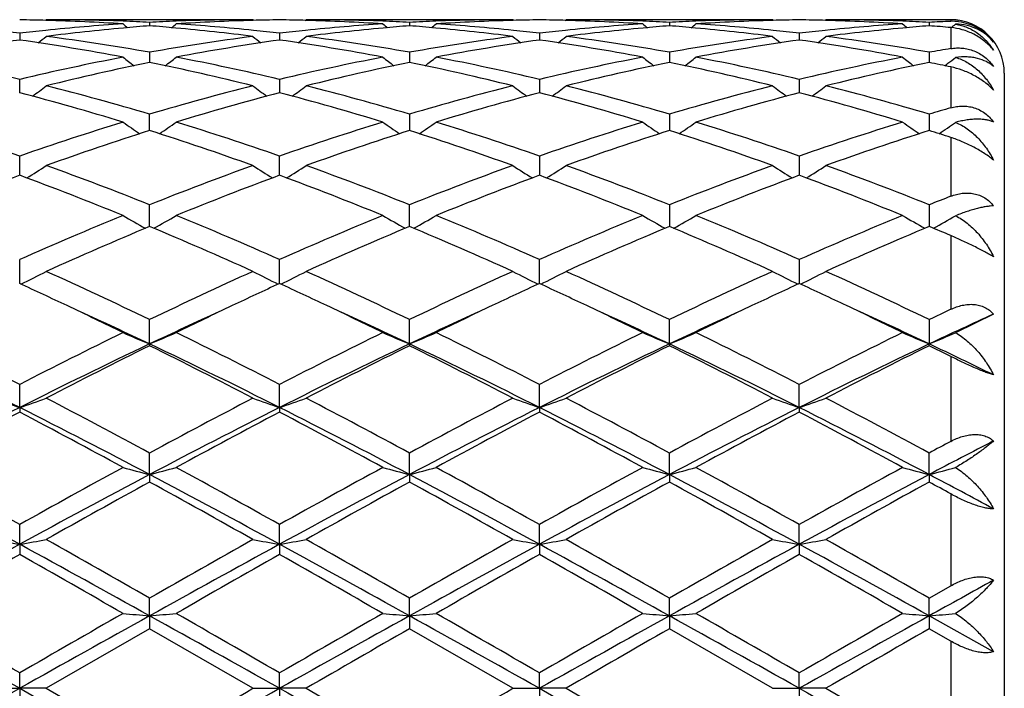
# Model space of a CAD drawing. Units: inches. Extents: x 5.5 to 16.4, y 3.3 to 15.3.
# Drawn here: x 8 to 8.4, y 6 to 6.3 of the extents above; entities that cross this region are included whole.
import ezdxf

# ---------------------------------------------------------------- set-up
doc = ezdxf.new("R2010")
doc.units = ezdxf.units.IN
doc.header["$LTSCALE"] = 1.21
doc.header["$MEASUREMENT"] = 0
doc.layers.get('0').update_dxf_attribs({"linetype": 'CONTINUOUS'})

msp = doc.modelspace()

# ---------------------------------------------------------------- linework, layer by layer
at = {"color": 7, "linetype": 'CONTINUOUS'}
for p, q in [((8.0041470919, 6.2951284599), (8.0044830805, 6.2954061107)), ((8.0817413568, 6.2954061107), (8.0044830805, 6.2954061107)), ((8.0431118845, 6.2944119568), (8.0431118655, 6.2931258143)), ((8.0820772944, 6.2951284853), (8.0817413574, 6.2954061102)), ((8.1013149705, 6.2951284592), (8.1016509532, 6.2954061107)), ((8.1789085931, 6.2954061107), (8.1016509532, 6.2954061107)), ((8.1402797209, 6.2944119283), (8.1402797082, 6.293125858)), ((8.1792445638, 6.2951284586), (8.1789085933, 6.2954061105)), ((8.1984830761, 6.2951284467), (8.1988190675, 6.2954061107)), ((8.2760764619, 6.2954061107), (8.1988190675, 6.2954061107)), ((8.237447569, 6.2944119199), (8.2374475655, 6.2931258716)), ((8.2764124282, 6.2951284677), (8.276076462, 6.2954061107)), ((8.2956500636, 6.2951284771), (8.295986014, 6.2954061107)), ((8.3426923427, 6.2954061107), (8.295986014, 6.2954061107)), ((8.3346153637, 6.2944119365), (8.3346153831, 6.2931258451)), ((7.9945279407, 6.2903524738), (7.9945279764, 6.2877951868)), ((8.0916958317, 6.290352498), (8.0916958563, 6.2877951589)), ((8.1888636818, 6.2903525544), (8.188863693, 6.2877950919)), ((8.286031352, 6.2903525001), (8.286031343, 6.2877951585)), ((8.0431118845, 6.2832126413), (8.0431118425, 6.2800859371)), ((8.1402797209, 6.2832125425), (8.1402796927, 6.2800860142)), ((8.237447569, 6.2832125134), (8.2374475612, 6.2800860246)), ((8.3346153637, 6.283212571), (8.3346154068, 6.2800859905)), ((8.0431118425, 6.2800859371), (8.0431118334, 6.2794168173)), ((8.1402796927, 6.2800860142), (8.1402796866, 6.2794169336)), ((8.2374475612, 6.2800860246), (8.2374475596, 6.2794169721)), ((8.3346154068, 6.2800859905), (8.3346154161, 6.2794168975)), ((8.3404591789, 6.2782053124), (8.3412089437, 6.2787781013)), ((8.3412089437, 6.2787781013), (8.3416342236, 6.2791041096)), ((8.3626923427, 6.2754061107), (8.3626923427, 5.8154061107)), ((7.994528006, 6.2680955983), (7.9945279407, 6.273082264)), ((8.0916958317, 6.2730823142), (8.0916958766, 6.268095549)), ((8.1888636818, 6.2730824306), (8.1888637022, 6.2680954275)), ((8.286031352, 6.2730823187), (8.2860313357, 6.2680955516)), ((8.0431118052, 6.2539737796), (8.0431118845, 6.2600887135)), ((8.1402797209, 6.2600885492), (8.1402796676, 6.2539739561)), ((8.237447569, 6.2600885009), (8.2374475543, 6.2539740082)), ((8.3346153637, 6.2600885966), (8.3346154451, 6.2539739053)), ((7.9945280251, 6.2378694039), (7.9945279407, 6.2443954214)), ((8.0916958897, 6.237869341), (8.0916958317, 6.2443954948)), ((8.1888636818, 6.2443956654), (8.1888637082, 6.2378691954)), ((8.286031352, 6.2443955014), (8.286031331, 6.2378693385)), ((7.9945280335, 6.2372291979), (7.9945280251, 6.2378694039)), ((8.0916958954, 6.2372291204), (8.0916958897, 6.237869341)), ((8.1888637082, 6.2378691954), (8.1888637108, 6.2372289396)), ((8.286031331, 6.2378693385), (8.2860313289, 6.2372291134)), ((8.0431117777, 6.2180722434), (8.0431118845, 6.2261997035)), ((8.1402796491, 6.2180724751), (8.1402797209, 6.226199482)), ((8.237447569, 6.2261994169), (8.237447549, 6.2180725433)), ((8.3346153637, 6.226199546), (8.3346154735, 6.2180724083)), ((7.9945280619, 6.1967441201), (7.9945279407, 6.2057304238)), ((8.0916959148, 6.1967440238), (8.0916958317, 6.2057305169)), ((8.1888637196, 6.1967437994), (8.1888636818, 6.2057307333)), ((8.286031352, 6.2057305252), (8.286031322, 6.1967440151)), ((8.3586932999, 6.1853461578), (8.3444741, 6.1783718202)), ((8.0431117571, 6.1741575638), (8.0431118845, 6.1832449477)), ((8.1402796352, 6.1741577987), (8.1402797209, 6.1832446803)), ((8.237447545, 6.1741578722), (8.237447569, 6.1832446013)), ((8.3346153637, 6.1832447575), (8.3346154948, 6.174157725)), ((8.0431117571, 6.1741575638), (8.0431118845, 6.1735130196)), ((8.1402796352, 6.1741577987), (8.1402797209, 6.1735132947)), ((8.237447545, 6.1741578722), (8.237447569, 6.1735133757)), ((8.3346153637, 6.1735132152), (8.3346154948, 6.174157725)), ((7.9945280681, 6.150405715), (7.9945279407, 6.1590260958)), ((8.091695919, 6.1504056445), (8.0916958317, 6.1590262037)), ((8.1888637215, 6.1504054758), (8.1888636818, 6.1590264549)), ((8.2860313205, 6.1504056399), (8.286031352, 6.1590262136)), ((7.9945280681, 6.150405715), (7.9945279407, 6.1486706696)), ((8.091695919, 6.1504056445), (8.0916958317, 6.1486705594)), ((8.1888637215, 6.1504054758), (8.1888636818, 6.1486703027)), ((8.2860313205, 6.1504056399), (8.286031352, 6.1486705495)), ((8.0431117571, 6.1253334516), (8.0431118845, 6.1333783771)), ((8.1402796352, 6.1253335974), (8.1402797209, 6.1333780771)), ((8.237447545, 6.1253336431), (8.237447569, 6.1333779886)), ((8.3346154948, 6.1253335517), (8.3346153637, 6.1333781633)), ((8.0431117571, 6.1253334516), (8.0431118845, 6.1225297387)), ((8.1402796352, 6.1253335974), (8.1402797209, 6.1225300434)), ((8.237447545, 6.1253336431), (8.237447569, 6.1225301331)), ((8.3346154948, 6.1253335517), (8.3346153637, 6.1225299553)), ((7.9945280681, 6.0992560431), (7.9945279407, 6.1066243872)), ((8.091695919, 6.0992560069), (8.0916958317, 6.1066245047)), ((8.1888637215, 6.0992559204), (8.1888636818, 6.1066247781)), ((8.2860313205, 6.0992560046), (8.286031352, 6.1066245154)), ((7.9945280681, 6.0992560431), (7.9945279407, 6.0954189012)), ((8.091695919, 6.0992560069), (8.0916958317, 6.0954187826)), ((8.1888637215, 6.0992559204), (8.1888636818, 6.0954185065)), ((8.2860313205, 6.0992560046), (8.286031352, 6.095418772)), ((8.3346153635, 6.0791002838), (8.3426923427, 6.0837150901)), ((8.0431117571, 6.0725014488), (8.0431118845, 6.0791005097)), ((8.1402796352, 6.0725014982), (8.1402797209, 6.0791001921)), ((8.237447545, 6.0725015137), (8.237447569, 6.0791000985)), ((8.3346154948, 6.0725014827), (8.3346153637, 6.0791002836)), ((8.0431117571, 6.0725014488), (8.0431118845, 6.067679157)), ((8.1402796352, 6.0725014982), (8.1402797209, 6.0676794761)), ((8.237447545, 6.0725015137), (8.237447569, 6.06767957)), ((8.3346154948, 6.0725014827), (8.3346153637, 6.0676793839)), ((8.3586932999, 6.059094632), (8.3346154948, 6.0725014827)), ((8.0431118845, 6.067679157), (8.0044830805, 6.0454061107)), ((8.081741357, 6.0454061107), (8.0431118845, 6.067679157)), ((8.1789085931, 6.0454061107), (8.1402797209, 6.0676794761)), ((8.2760764618, 6.0454061107), (8.237447569, 6.06767957)), ((8.3426923427, 6.0630308372), (8.3346153637, 6.0676793839)), ((7.9945280681, 6.0454061107), (7.9945279407, 6.0511529386)), ((8.091695919, 6.0454061107), (8.0916958317, 6.0511530597)), ((8.1888637215, 6.0454061107), (8.1888636818, 6.0511533416)), ((8.2860313205, 6.0454061107), (8.286031352, 6.0511530707)), ((7.9845737535, 6.0454061107), (7.9945280681, 6.0454061107)), ((7.9945280681, 6.0454061107), (7.9945279407, 6.0396592826)), ((8.0044830805, 6.0454061107), (7.9945280681, 6.0454061107)), ((8.0044830805, 6.0454061107), (8.0431118845, 6.0231330644)), ((8.0817413569, 6.0454061107), (8.091695919, 6.0454061107)), ((8.091695919, 6.0454061107), (8.0916958317, 6.0396591617)), ((8.1016509532, 6.0454061107), (8.091695919, 6.0454061107)), ((8.1016509532, 6.0454061107), (8.1402797207, 6.0231327454)), ((8.178908593, 6.0454061107), (8.1888637215, 6.0454061107)), ((8.1888637215, 6.0454061107), (8.1888636818, 6.0396588799)), ((8.1988190675, 6.0454061107), (8.1888637215, 6.0454061107)), ((8.1988190675, 6.0454061107), (8.2374475687, 6.0231326514)), ((8.2760764618, 6.0454061107), (8.2860313205, 6.0454061107)), ((8.295986014, 6.0454061107), (8.2860313205, 6.0454061107)), ((8.2860313205, 6.0454061107), (8.286031352, 6.0396591508)), ((8.295986014, 6.0454061107), (8.3346153635, 6.0231328374))]:
    msp.add_line(p, q, dxfattribs=at)
at = {"color": 9, "linetype": 'CONTINUOUS'}
for p, q in [((8.3426923427, 6.2954061107), (8.3426923427, 6.2947840749)), ((8.3426923427, 6.2924535193), (8.3426923427, 6.2846097781)), ((8.3426923427, 6.2777349751), (8.3426923427, 6.2624408105)), ((8.3426923427, 6.2513664915), (8.3426923427, 6.2293888169)), ((8.3426923427, 6.2146702944), (8.3426923427, 6.187111162)), ((8.3426923427, 6.1694864844), (8.3426923427, 6.1377278241)), ((8.3426923427, 6.118080766), (8.3426923427, 6.0837150901)), ((8.3426923427, 6.0630308372), (8.3426923427, 6.0277813839))]:
    msp.add_line(p, q, dxfattribs=at)
at = {"color": 7, "linetype": 'CONTINUOUS'}
for centre, radius, start, end in [((7.9845611972, 5.5445168754), 0.7508893229, 88.4801741448, 89.2394763442), ((8.0827163407, 5.5281762898), 0.7672601464, 93.703481522, 95.8704226454), ((7.9844003419, 5.5397853303), 0.7556234707, 86.300434689, 88.4774971419), ((8.0044799891, 5.5446965063), 0.7507096044, 87.807513632, 89.9997640596), ((8.1035098028, 5.5190414137), 0.776437493, 95.1887518425, 97.3274527513), ((8.3209690956, 6.6439810942), 0.4532535941, 230.5806184271, 230.8645248894), ((8.0043591574, 5.5411366419), 0.7542714856, 87.0549785436, 87.8086869106), ((8.1025281597, 5.5296289958), 0.7658045204, 94.4498647773, 95.1872472144), ((8.0818898696, 5.540511422), 0.7548971775, 92.1914848847, 92.9444979292), ((7.9836286171, 5.5287543141), 0.7666817631, 84.8137455257, 85.5502154196), ((7.7651288568, 6.644112596), 0.4534344719, 309.1372613424, 309.4210191222), ((7.9823999612, 5.5161782618), 0.7793173981, 82.6764484011, 84.8073617113), ((8.0817563209, 5.5440911598), 0.751314951, 90.001141163, 92.1917468922), ((8.101755749, 5.5412441669), 0.754163369, 91.520257274, 93.7016576912), ((8.0036847087, 5.5302945504), 0.7651347981, 84.12651152, 86.2995911386), ((8.1016635609, 5.5443900913), 0.7510161062, 90.7604704834, 91.5195940673), ((8.0817285044, 5.5444783779), 0.7509278221, 88.4802091025, 89.2394707709), ((8.1798876335, 5.5281235399), 0.7673129696, 93.703438738, 95.8702735914), ((8.081569017, 5.5397813796), 0.7556273988, 86.3004708551, 88.477566102), ((8.1016477998, 5.5447262837), 0.750679827, 87.8073782632, 89.9997593189), ((8.2006693297, 5.5191315731), 0.7763470055, 95.1886981245, 97.3276904919), ((8.418191758, 6.6440488818), 0.4533403842, 230.5807658652, 230.8645998701), ((8.1015240646, 5.5410810148), 0.7543271611, 87.0549733198, 87.8085799086), ((8.1996871189, 5.5297242602), 0.7657088975, 94.4497553582, 95.1871847963), ((8.1790608472, 5.5404770606), 0.7549316264, 92.1916441484, 92.9446021594), ((8.0808098689, 5.5289367291), 0.7664989002, 84.8135322106, 85.5501575584), ((7.8622268616, 6.6442082387), 0.4535525232, 309.136454307, 309.4201342538), ((8.0795517885, 5.5160555648), 0.7794410583, 82.6764746717, 84.8070262225), ((8.1789229754, 5.5441631773), 0.7512429335, 90.0010968987, 92.1918877351), ((8.1989272151, 5.5411447503), 0.7542628305, 91.5203776347, 93.7014663844), ((8.1008571838, 5.5303243013), 0.7651047919, 84.1266731842, 86.2998148098), ((8.1988321358, 5.5443899016), 0.751016299, 90.7605255763, 91.5196952947), ((8.1788954637, 5.5444337775), 0.7509724239, 88.4802114123, 89.2394479534), ((8.2770601547, 5.5280528731), 0.7673837695, 93.7034216006, 95.8700609039), ((8.1787380286, 5.5397908971), 0.7556178473, 86.3004874277, 88.4776150951), ((8.1988158414, 5.5447491326), 0.7506569781, 87.8073017278, 89.9997537591), ((8.2978292239, 5.5192178671), 0.7762603678, 95.1886658107, 97.3279010865), ((8.5154349063, 6.644139877), 0.4534582859, 230.5807487368, 230.8645000659), ((8.1986893637, 5.5410225889), 0.7543856325, 87.0550079291, 87.8085316805), ((8.2968472864, 5.5298067163), 0.7656261068, 94.4496609996, 95.1871462754), ((8.276227232, 5.5405332518), 0.7548754258, 92.1916898797, 92.9447103683), ((8.1779755828, 5.5289353423), 0.7665004611, 84.8133765628, 85.550006631), ((7.9594551668, 6.6441410597), 0.4534622943, 309.135890317, 309.4196320572), ((8.17670711, 5.5159374426), 0.7795598163, 82.6766666792, 84.8068890794), ((8.2760901932, 5.5441886093), 0.7512175015, 90.0010472888, 92.1919074663), ((8.296096142, 5.5411292169), 0.7542783952, 91.5204266878, 93.7014650786), ((8.1980343239, 5.5304473889), 0.7649813671, 84.1264198859, 86.2999075491), ((8.2959989436, 5.5444436253), 0.7509625748, 90.760514184, 91.5197230968), ((8.2760635442, 5.5444062912), 0.7509999086, 88.4803532476, 89.2395070948), ((8.3742387315, 5.5279377243), 0.7674993575, 93.7036503413, 95.8700447229), ((8.2759108277, 5.5399000056), 0.75550866, 86.300312705, 88.4778386887), ((8.2959825232, 5.5447102183), 0.7506958924, 87.8073116505, 89.9997335695), ((8.3949787306, 5.5193662146), 0.7761110076, 95.1882938174, 97.3280209781), ((8.6126788039, 6.644217558), 0.4535664568, 230.579578429, 230.8632483482), ((8.2958533052, 5.5408845424), 0.7545237112, 87.0552543579, 87.8086214095), ((8.3940153406, 5.5297497069), 0.7656829394, 94.4493495362, 95.1867618354), ((8.2751805249, 5.529418672), 0.7660156812, 84.9437490934, 85.5499716617), ((8.373399978, 5.5404598515), 0.7549490002, 92.3311553603, 92.9447994014), ((8.3426923427, 6.2754061107), 0.02, 0, 90), ((8.3434508092, 6.2761514541), 0.0186480515, 83.4058656628, 92.3310165352), ((8.0567844107, 6.6439553735), 0.4532169037, 309.1245525815, 309.4031234425), ((7.9053588054, 5.5183681018), 0.7771171117, 83.4111693989, 84.1315436991), ((8.0837888081, 5.5175975237), 0.7778931259, 95.8693072974, 96.5890300157), ((7.7211968445, 6.6404170544), 0.4512737564, 308.3987460637, 308.884174984), ((7.9021549322, 5.4931709063), 0.8025177914, 79.8838979105, 82.6743361263), ((8.1851130352, 5.4863519639), 0.8094141498, 97.3373816358, 100.1040869614), ((8.3651026293, 6.6404890898), 0.4513769342, 231.1141508742, 231.5994281404), ((8.0025431706, 5.5185230422), 0.7769613284, 83.4110654026, 84.1316042218), ((8.1809514244, 5.5176296839), 0.7778605969, 95.869164164, 96.5889156718), ((7.8183772917, 6.6403943164), 0.4512481632, 308.3992912132, 308.8847445316), ((7.9993125213, 5.4931179051), 0.8025716712, 79.883841077, 82.6740904333), ((8.2822707217, 5.4864418958), 0.8093237348, 97.3375242176, 100.1044977255), ((8.4622195864, 6.6404273881), 0.4512973418, 231.1142019384, 231.5995955957), ((8.0997233905, 5.518640653), 0.776843131, 83.4109768515, 84.1316693169), ((8.2781145407, 5.5176509236), 0.7778390104, 95.868957558, 96.5887483248), ((7.9155484752, 6.6403837356), 0.4512380003, 308.3998096354, 308.8852845636), ((8.0964691509, 5.4930532499), 0.8026372631, 79.8838629981, 82.6738658113), ((8.3794080205, 5.4866445992), 0.8091187871, 97.3372104152, 100.104886684), ((8.5593675205, 6.640409599), 0.4512709804, 231.1147541871, 231.6001694931), ((8.1968916261, 5.5186747993), 0.7768090916, 83.4107288183, 84.1314380541), ((8.3752895297, 5.5175702737), 0.7779199135, 95.8689387115, 96.5886026953), ((8.0126666023, 6.6404400392), 0.4513124743, 308.4002645862, 308.885621736), ((8.1935974223, 5.4927732518), 0.8029199071, 79.8845966589, 82.6736763636), ((8.1083185427, 5.4834290078), 0.8123747787, 98.0519870981, 100.8140877228), ((7.8795073944, 5.4760414849), 0.8198617715, 79.1983937501, 81.9352214301), ((8.2055122695, 5.4832625214), 0.8125432133, 98.0521468254, 100.8136957295), ((7.9766821565, 5.4760656536), 0.8198368485, 79.1985103559, 81.9354596234), ((8.3027184825, 5.483016011), 0.8127925987, 98.0523910345, 100.8131120003), ((8.073863108, 5.4761279536), 0.8197732584, 79.1985713403, 81.935754707), ((8.3998999743, 5.4829475272), 0.812862409, 98.0526788303, 100.8131447112), ((8.1710787037, 5.4764156463), 0.8194817531, 79.1980668808, 81.9362512814), ((8.4788455683, 5.4734904442), 0.8224671876, 99.5287473866, 100.0997754467), ((7.7945926323, 5.4360548809), 0.8605747892, 76.5658516048, 79.1965961588), ((8.1962653571, 5.4276749388), 0.8691441369, 100.8165927993, 103.4213532739), ((8.3093204779, 6.6350855305), 0.4487495629, 232.0184829968, 232.6855862024), ((7.7767925702, 6.6352054215), 0.4489116169, 307.31634994, 307.9831432217), ((7.8917550282, 5.4360182903), 0.8606117039, 76.5660625199, 79.1967134264), ((8.2934357917, 5.4276469499), 0.8691720006, 100.8163749013, 103.4210873693), ((8.4065442909, 6.6351583232), 0.4488410081, 232.018631218, 232.6855583935), ((7.8738934321, 6.6353019797), 0.4490287701, 307.3156623001, 307.9822684672), ((7.9889816808, 5.4362747221), 0.8603487405, 76.5659057138, 79.1973782105), ((8.390614143, 5.4275797439), 0.8692399219, 100.8162022902, 103.4207306703), ((8.5037885438, 6.635255584), 0.4489644876, 232.0186173464, 232.6853417094), ((7.9710999857, 6.6352590202), 0.4489711453, 307.3150575804, 307.9817582721), ((8.0862073398, 5.4365613082), 0.8600564149, 76.5652258361, 79.1975769459), ((8.4878439023, 5.4272944564), 0.8695317208, 100.8166683547, 103.4203487774), ((8.601007818, 6.6353062592), 0.4490359525, 232.0174451337, 232.6840396501), ((8.0681540921, 6.635418329), 0.4491672353, 307.5071462295, 307.9652122196), ((8.217476168, 5.4217710253), 0.875190682, 101.4919380868, 104.0853866085), ((7.8667081022, 5.4127695143), 0.8844180907, 75.9283377079, 78.4947656712), ((8.3145947058, 5.4220001164), 0.8749564722, 101.4917618788, 104.0859040463), ((7.9638160475, 5.4125315223), 0.8846633568, 75.9283605395, 78.4940405701), ((8.4117149495, 5.4222195527), 0.8747319834, 101.4915693799, 104.0863608775), ((8.0609189667, 5.4122482556), 0.8849539149, 75.9287406904, 78.4935799677), ((8.5087939039, 5.4225839294), 0.8743571477, 101.4906222335, 104.0865795666), ((8.1638266811, 5.4388762563), 0.8577160806, 77.9633611005, 78.5144787764), ((7.7373277215, 6.6291193671), 0.4470721105, 305.8655606003, 306.6958159537), ((7.7754555612, 5.3568929683), 0.9420204145, 73.4931444951, 75.9290207762), ((8.3145617242, 5.3430009097), 0.9564178248, 104.0890443992, 106.4882855494), ((8.3488279258, 6.6290029216), 0.4469376358, 233.3023345973, 234.1327825016), ((7.8346330453, 6.6289251081), 0.4468342137, 305.8658736919, 306.6965688628), ((7.8725772851, 5.3567391136), 0.9421808727, 73.493111403, 75.9285733022), ((8.4116971331, 5.3431470356), 0.9562683467, 104.0893260904, 106.488910214), ((8.4459496744, 6.6289425676), 0.4468620609, 233.3023865184, 234.133025455), ((7.9318070086, 6.6289103148), 0.446818857, 305.8663562757, 306.6971010684), ((7.9696954594, 5.3565673139), 0.9423596593, 73.49318274, 75.9281676642), ((8.5087473337, 5.3435811476), 0.9558186496, 104.0888195326, 106.4895347392), ((8.5431016344, 6.6289283233), 0.4468411329, 233.3029305839, 234.1335933659), ((8.0289306644, 6.6289640524), 0.446887814, 305.8668780048, 306.6974341585), ((8.0667081258, 5.355973228), 0.9429734291, 73.494403399, 75.9278513745), ((7.7459792949, 5.3226340853), 0.9775855151, 72.9166850854, 75.2710010839), ((8.3361522124, 5.3369650921), 0.9626849867, 104.710301525, 107.1011167349), ((7.8431769417, 5.3227191386), 0.9774956382, 72.9168562897, 75.2714195561), ((8.4334633886, 5.3364437731), 0.9632254892, 104.7106751457, 107.1001632145), ((7.9403977658, 5.3228855049), 0.9773211467, 72.9169414499, 75.2719415354), ((8.530690096, 5.3362539424), 0.9634242082, 104.7112023886, 107.1001841392), ((8.0377385296, 5.323493517), 0.9766892251, 72.9161484686, 75.2726960523), ((8.6135295081, 5.3174028854), 0.9830816091, 105.9917028858, 106.4820013333), ((7.6455599097, 5.2473857144), 1.0563176808, 70.7092046054, 72.9148347746), ((8.3484661891, 5.232274075), 1.0722228797, 107.1018268997, 109.2747023001), ((8.2894359746, 6.6229964996), 0.4467311118, 234.9929872861, 235.9691991411), ((7.7966811601, 6.623126163), 0.4468979462, 304.0328143756, 305.0085742772), ((7.7427144683, 5.2473318908), 1.0563729562, 70.7094878066, 72.9150170981), ((8.4456362868, 5.2322475755), 1.0722486913, 107.1014945187, 109.274344883), ((8.3866664727, 6.6230872955), 0.4468410753, 234.993149762, 235.9690630388), ((7.8937900249, 6.6232213835), 0.4470096104, 304.0322430148, 305.0077341706), ((7.8400762835, 5.2479017323), 1.0557711911, 70.7092099445, 72.9160086515), ((8.5428319272, 5.2321412513), 1.0723583905, 107.101226449, 109.2738682768), ((8.4839083074, 6.6231923375), 0.446969369, 234.9931405415, 235.9687460424), ((7.9909783562, 6.6231992678), 0.4469797973, 304.0316542867, 305.007219488), ((7.9374261291, 5.248475674), 1.0551691353, 70.7082479594, 72.9162948739), ((8.6401919031, 5.2315594909), 1.0729708664, 107.1018866985, 109.2733103475), ((8.5811064925, 6.6232196128), 0.447008996, 234.9919827041, 235.9674767002), ((8.0882378645, 6.6230801612), 0.4468301445, 304.0332067248, 304.9913899254), ((8.3720056097, 5.2213995318), 1.0836884115, 107.6676263456, 109.8245116974), ((7.7087958262, 5.205403236), 1.1005759056, 70.1923233435, 72.3161420827), ((8.4690242852, 5.2218539677), 1.0832103088, 107.6674010191, 109.8252396522), ((7.8057765048, 5.2048829617), 1.1011286157, 70.1923640473, 72.315089996), ((8.5660465703, 5.2222944267), 1.0827464968, 107.6671344324, 109.8258850597), ((7.9027475835, 5.2043067524), 1.1017374188, 70.1928897735, 72.3144444926), ((8.6629300012, 5.223100472), 1.0818920698, 107.6657417838, 109.8262382804), ((8.015751703, 5.2524009106), 1.0511053295, 71.8778056228, 72.3404553626), ((7.7601886849, 6.6186144454), 0.4498612729, 301.7884676315, 302.8910879738), ((7.595885591, 5.1063215829), 1.205876595, 68.2305722214, 70.1938713074), ((8.4997115281, 5.0816111457), 1.232301181, 109.8268369514, 111.7480615291), ((8.3260785994, 6.6186578161), 0.4499209594, 237.1073295394, 238.2097405706), ((7.8573713041, 6.6185839343), 0.4498276446, 301.7889179694, 302.8916211851), ((7.6929197667, 5.1059874104), 1.2062363011, 68.2305591616, 70.1932748289), ((8.5967979272, 5.0818600324), 1.2320396297, 109.8272262877, 111.7488363227), ((8.423391153, 6.6188893977), 0.4501943331, 237.1078058721, 238.2096130635), ((7.9543597177, 6.6188606351), 0.4501575768, 301.7897751412, 302.8917015879), ((7.7899423084, 5.1056170476), 1.2066340807, 68.2306726111, 70.1927304783), ((8.6936390475, 5.0827251979), 1.2311149234, 109.826578102, 111.7496335819), ((8.5205469686, 6.6188782988), 0.4501784678, 237.1083268844, 238.2101483864), ((8.0514893209, 6.6189137436), 0.4502224513, 301.7903306941, 302.8920218367), ((7.8866787734, 5.104447316), 1.2078804802, 68.2322520946, 70.1923205852), ((8.4261420181, 5.0720145414), 1.2425844098, 110.3254318383, 112.2370804687), ((7.5527374094, 5.0459086731), 1.2705996918, 67.7836856167, 69.6531536184), ((8.5235749626, 5.0713184743), 1.2433291303, 110.3257450428, 112.2362603886), ((7.649990918, 5.0461044133), 1.2703863227, 67.7838990169, 69.6537033661), ((8.6211365319, 5.0702844787), 1.2444353336, 110.3262100805, 112.2350364997), ((7.7473112576, 5.0464711739), 1.269989256, 67.7839979975, 69.654397781), ((8.7184750273, 5.0698677956), 1.2448855715, 110.3269182476, 112.2350456035), ((7.8449514784, 5.0476859329), 1.2686861485, 67.7829961682, 69.6553362298), ((8.8090087608, 5.0365982199), 1.2807030921, 111.3528023653, 111.741298507), ((8.5787803158, 4.8875298366), 1.4418750384, 112.2353851477, 113.9038611311), ((8.2649562654, 6.6184964538), 0.4591247364, 239.67710177, 240.8805461), ((7.82118072, 6.6186201092), 0.4592748108, 299.1213961123, 300.3243530406), ((7.5185935594, 4.9136711004), 1.4134580823, 66.0799745728, 67.7820310336), ((8.6759477913, 4.8875047565), 1.4418978838, 112.234972088, 113.9034407127), ((8.3621731733, 6.6185814212), 0.4592225436, 239.6772354476, 240.8803514941), ((7.9182912336, 6.6187301056), 0.459398559, 299.1209720119, 300.3235676925), ((7.6162884239, 4.9148820695), 1.4121376344, 66.079602801, 67.7832583917), ((8.7731818703, 4.887321075), 1.4420928443, 112.2346341816, 113.9028858126), ((8.4598510727, 6.6194713343), 0.4602480561, 239.6783933665, 240.8787947901), ((8.0150380197, 6.6194759944), 0.4602550343, 299.1215785194, 300.3219428741), ((7.7139358823, 4.916033658), 1.4108902281, 66.0784480176, 67.7836032153), ((8.870858105, 4.8861309139), 1.4433868038, 112.2354295527, 113.9022027608), ((8.5570301439, 6.6194726226), 0.4602547309, 239.6772903746, 240.8776537372), ((8.1122785479, 6.6193653678), 0.4601232813, 299.1214462847, 300.3073047028), ((8.6071548306, 4.8678570999), 1.4632928729, 112.6723886585, 114.3217285104), ((7.4669606507, 4.8399815642), 1.4936816363, 65.6954011876, 67.3112067), ((8.7039313068, 4.8687772056), 1.4622932288, 112.6721323464, 114.3226021041), ((7.5636236249, 4.8388612971), 1.4949101623, 65.6954593918, 67.3099193741), ((8.800715536, 4.869674608), 1.4613173669, 112.6718151242, 114.3233786153), ((7.6602742682, 4.837676492), 1.4962028421, 65.6960822768, 67.3091490939), ((8.8971179057, 4.8713939844), 1.4594356919, 112.6701077779, 114.3238292309), ((7.7936885258, 4.922657879), 1.4038166806, 66.9783190833, 67.3360298866), ((7.7850301325, 6.6268110228), 0.4787875022, 296.0116679212, 297.2807809271), ((7.308996948, 4.6611271511), 1.689901573, 64.252062332, 65.6974937454), ((8.7988401414, 4.6148038726), 1.7410148201, 114.3233350108, 115.7263487891), ((8.3012267067, 6.6268480056), 0.4788352231, 242.717801539, 243.9867294337), ((7.8822134668, 6.6267723311), 0.4787460273, 296.0120316419, 297.2812587536), ((7.4058058395, 4.6603822506), 1.6907282047, 64.2520681549, 65.6967955397), ((8.8958043354, 4.6152871813), 1.740490782, 114.3237974815, 115.7272195291), ((8.3983579615, 6.6267790577), 0.478757452, 242.7178463997, 243.9870546297), ((7.9793888303, 6.6267500232), 0.4787228781, 296.0123826366, 297.2817114259), ((7.5025877486, 4.659572501), 1.6916251433, 64.252207388, 65.6961616607), ((8.9921109928, 4.6171378865), 1.7384496331, 114.3230568757, 115.7281285077), ((8.496247693, 6.6282266355), 0.4803748839, 242.7204665215, 243.9853678095), ((8.0757945845, 6.6282599834), 0.4804137806, 296.015074864, 297.2798515975), ((7.5986226104, 4.657099766), 1.6943446722, 64.2540266809, 65.6956869654), ((7.2746731993, 4.6308099191), 1.723467842, 64.6629669972, 65.3119183911), ((8.8022840842, 4.6505439739), 1.7016670892, 114.6821231679, 115.3395124888), ((7.3716135699, 4.6302881734), 1.7240368404, 64.6635041556, 65.3122891953), ((8.9001900037, 4.6489698686), 1.7034053839, 114.6825742753, 115.3393111668), ((7.4686156786, 4.6298928476), 1.7244650543, 64.6640958292, 65.3127686573), ((8.9973079125, 4.649127793), 1.7032413043, 114.6832686752, 115.3400132484), ((7.5663241022, 4.6310192016), 1.7232159903, 64.6642958365, 65.3134662609), ((7.2101698844, 4.4950518163), 1.8737705453, 63.9462373281, 64.656793923), ((7.2377621673, 4.4725053397), 1.8826067707, 64.6729727835, 65.5494299726), ((8.8460840034, 4.4777015907), 1.8768929903, 114.4502227503, 115.3292874071), ((8.8601199423, 4.5281820533), 1.8370089428, 115.3364785503, 116.0611657173), ((7.307925957, 4.4962423354), 1.8724429128, 63.9463907673, 64.6574214086), ((7.3357339625, 4.4742215791), 1.880711804, 64.6727462925, 65.550045082), ((8.9425836372, 4.4790765829), 1.8753645085, 114.4490646727, 115.3288030597), ((8.9585047829, 4.5255855384), 1.8398762483, 115.336149616, 116.0596954871), ((7.4059436094, 4.4979793851), 1.8705092764, 63.946397554, 64.658124274), ((7.4339877533, 4.4765503357), 1.8781424294, 64.6722985431, 65.5507530934), ((9.0408310367, 4.4767427236), 1.8779358939, 114.4495368284, 115.3281083623), ((9.0568970073, 4.5230528769), 1.842689269, 115.3368096384, 116.0592976051), ((7.504878351, 4.5016856418), 1.8664036863, 63.9451491138, 64.6584296744), ((7.5322367849, 4.4789380812), 1.8755215902, 64.6709432353, 65.5506350003), ((9.1306745704, 4.5306344058), 1.834347632, 115.4403267772, 115.7200268116), ((9.1422384088, 4.4676339711), 1.887982546, 114.5203956169, 115.3261425906), ((7.0333066785, 4.2920298299), 2.0999098486, 62.7583685705, 63.9376929059), ((8.9817329025, 4.2402905451), 2.1578043819, 116.0785204569, 117.2261867574), ((8.2408585952, 6.6504057299), 0.5156705613, 246.2479077755, 247.4508926446), ((7.8452946129, 6.6505362887), 0.5158180998, 292.5507585478, 293.7533284148), ((7.1303960357, 4.2918484004), 2.100107199, 62.7587307239, 63.9379503809), ((9.0788895869, 4.2402747415), 2.1578134033, 116.0780553251, 117.2257288655), ((8.3380714294, 6.6505091282), 0.5157830775, 246.2480215714, 247.4506750645), ((7.9424105281, 6.6506684723), 0.5159598876, 292.5504684064, 293.7526648452), ((7.2290205965, 4.2947128157), 2.0968939157, 62.7582963862, 63.9393272046), ((9.1762300858, 4.2398898939), 2.1582348238, 116.0776730817, 117.2251272867), ((8.4352995918, 6.6506452391), 0.5159318203, 246.2480124907, 247.4502887318), ((8.0395886038, 6.6506543683), 0.5159428954, 292.5500295838, 293.7522653993), ((7.3275001345, 4.2973626588), 2.0939372689, 62.7570184555, 63.9397133358), ((9.2747973655, 4.2371063498), 2.1613500853, 116.0785523391, 117.2243645483), ((8.5334803506, 6.6529923027), 0.5184879783, 246.2500479567, 247.4463926323), ((8.1357950749, 6.6529241705), 0.5184080137, 292.5519599794, 293.7369493705), ((6.9816451276, 4.140133185), 2.2510280975, 63.258587737, 64.6351062344), ((9.010428752, 4.1339757225), 2.2578848762, 115.3671613639, 116.7394924447), ((7.0787192994, 4.1399435678), 2.2512395239, 63.2586292112, 64.6350230244), ((9.1072984862, 4.1346105542), 2.2571837366, 115.36722419, 116.7399855978), ((7.1748219321, 4.137802292), 2.2536309205, 63.2589387359, 64.6338747258), ((9.2041081192, 4.1353594339), 2.2563536376, 115.3671497948, 116.7404214103), ((7.2711556397, 4.1361016515), 2.2555250398, 63.2594616823, 64.6332348844), ((9.2996889624, 4.1385642576), 2.2527777437, 115.3655979765, 116.741054065), ((7.4339711143, 4.2718853205), 2.1047091488, 63.9370318898, 64.664452717), ((9.0223688833, 4.1992588069), 2.2037749354, 116.3820382389, 117.5086699389), ((7.0352725303, 4.1429946395), 2.2668800268, 62.5074050306, 63.6026878072), ((9.1184555469, 4.2014152446), 2.2013629109, 116.3817657423, 117.5096343311), ((7.13101276, 4.1402466582), 2.2699764346, 62.507473339, 63.6012516647), ((9.2145609308, 4.2035272403), 2.1989988393, 116.3814170584, 117.5104929927), ((7.2267247269, 4.1373899102), 2.2731826654, 62.5081609463, 63.6003978849), ((9.309585752, 4.2076830608), 2.1943234617, 116.379508156, 117.5110076965), ((7.4107098837, 4.3101924201), 2.0797994425, 63.3774031704, 63.626032757), ((8.1817108169, 6.7031751244), 0.5836020917, 250.2574936156, 251.2925022882), ((7.8074021473, 6.7030517591), 0.5834670174, 288.7060976093, 289.7414106002), ((6.7547847299, 3.7522311678), 2.7073324304, 61.5842570257, 62.5097494206), ((9.3897838572, 3.6422403662), 2.8318357988, 117.5101793788, 118.3949930633), ((8.2788473803, 6.7030882245), 0.5835098146, 250.2574799892, 251.2926775754), ((7.904584841, 6.7029992129), 0.5834125533, 288.7063697383, 289.7417836847), ((6.8508620139, 3.7502131574), 2.7096259995, 61.5842781615, 62.5089894442), ((9.4863465443, 3.6434554561), 2.8304788558, 117.5106867688, 118.3959167593), ((8.3759828334, 6.7030007359), 0.5834167323, 250.2575155001, 251.2929362369), ((8.0017603213, 6.7029680343), 0.5833807191, 288.7066322753, 289.742137102), ((6.9468591594, 3.7480336036), 2.7120999757, 61.5844361531, 62.5082998017), ((9.5808748673, 3.648438851), 2.8248397168, 117.509892125, 118.3968905187), ((8.4731422385, 6.7029880497), 0.5834019329, 250.2578770003, 251.2932936831), ((8.0988983728, 6.7030418525), 0.5834599588, 288.7070608317, 289.7423592092), ((7.0406377165, 3.7415745662), 2.7193937927, 61.5863914062, 62.5077911237), ((9.3255909912, 3.5115198664), 2.9555789665, 116.7665312201, 117.8263974065), ((9.3329307515, 3.6039714779), 2.8752071334, 117.7424484224, 118.6157533114), ((6.5902731433, 3.4810954673), 3.0146125781, 61.4040456241, 62.2369545106), ((6.6593310494, 3.50352489), 2.9645790899, 62.1750761559, 63.2317189873), ((9.4224685145, 3.5120648621), 2.9549615539, 116.7662647118, 117.8263542284), ((9.4322508154, 3.5999202084), 2.8797944399, 117.742825893, 118.614743976), ((6.6882014747, 3.4824615797), 3.0130494077, 61.4042989956, 62.2376484259), ((6.7571577559, 3.504777407), 2.9631639981, 62.1750390752, 63.2321850819), ((9.5203553203, 3.5106427861), 2.9565549099, 116.7662958014, 117.8258098967), ((9.5326259849, 3.5938820612), 2.8866312696, 117.7433809522, 118.6132366099), ((6.7866856414, 3.4848628457), 3.0103111841, 61.4044161517, 62.2385268036), ((6.8554367817, 3.5069022128), 2.9607662699, 62.1748623498, 63.2328644366), ((9.6192278018, 3.5073687424), 2.9602460876, 116.7672182345, 117.8254068725), ((9.6312452241, 3.5912209156), 2.8896624356, 117.7442888283, 118.6132296261), ((6.9544078978, 3.5104045438), 2.9568271385, 62.1740840597, 63.2335039854), ((6.8878093414, 3.4922525465), 3.0019296123, 61.4031993433, 62.2396475903), ((9.791526286, 3.437682528), 3.0642069767, 118.2178361418, 118.3893701288), ((9.8116779973, 3.325554919), 3.1655132329, 117.3228858719, 117.8145168972), ((6.1355529157, 2.7889574252), 3.8029859603, 60.7369568125, 61.4019363573), ((9.9380440645, 2.6360619873), 3.9776950984, 118.6130774429, 119.2488411651), ((8.2213631372, 6.8169468861), 0.7142147418, 254.7212598848, 255.547533303), ((7.8647974517, 6.8171345127), 0.7144121357, 284.453598061, 285.2795893653), ((6.2324477914, 2.7884191339), 3.8035891154, 60.7373335581, 61.402210835), ((10.0351465354, 2.6361111946), 3.9776203027, 118.6125825236, 119.2483644602), ((8.3185716512, 6.8170972381), 0.7143703364, 254.7213380444, 255.5473839574), ((7.9619175159, 6.8173300037), 0.7146132324, 284.4534010832, 285.2791321351), ((6.3349788442, 2.7980552612), 3.7925613033, 60.7368599705, 61.4036724315), ((10.1329427871, 2.6349006584), 3.9789837809, 118.6121745171, 119.2477408054), ((8.4157937921, 6.8172944734), 0.7145748208, 254.7213314526, 255.5471193198), ((8.0590939609, 6.817311904), 0.7145935309, 284.4531015251, 285.2788566762), ((6.4369262088, 2.8067664642), 3.7826251451, 60.7355176115, 61.4040800262), ((10.2354055579, 2.6253290061), 3.9899220814, 118.6131003978, 119.246930912), ((8.512974801, 6.8173124099), 0.7145955375, 254.7207083501, 255.5464661552), ((8.1562826101, 6.8172641623), 0.7145422225, 284.4524479058, 285.270328595), ((5.9690834146, 2.3840071546), 4.2314891406, 61.4020780306, 62.1486994146), ((10.0259361805, 2.3729234679), 4.2440750912, 117.8525815456, 118.5969850737), ((6.0666332348, 2.3847146584), 4.2306850869, 61.4020333136, 62.1487987679), ((10.1222981321, 2.3744489721), 4.2423499142, 117.8525826632, 118.5972903977), ((6.1616879995, 2.3808169333), 4.2351186416, 61.4021740031, 62.1481582765), ((10.2186546813, 2.3759711414), 4.2406250584, 117.8524984466, 118.5975112153), ((6.2570462753, 2.3774642248), 4.2389284455, 61.4023937152, 62.1477035661), ((10.312158973, 2.3827443128), 4.2329248067, 117.8514861419, 118.5978572668), ((6.5764348257, 2.7938220249), 3.7669839817, 61.7625888582, 62.1774785299), ((10.0303600758, 2.5055070248), 4.1269854236, 118.7850739342, 119.398794644), ((5.9564986297, 2.3268579883), 4.3314061125, 60.6161051489, 61.2008687824), ((10.1233414466, 2.5130856915), 4.1183276142, 118.7847959722, 119.3998085172), ((6.0478733823, 2.3165597213), 4.3432216589, 60.6161796187, 61.199347448), ((10.2163972357, 2.5205159671), 4.1098354998, 118.7844312872, 119.4007120036), ((6.1391538804, 2.3059927443), 4.3553179038, 60.6169004574, 61.1984494224), ((10.3052277444, 2.5353907225), 4.0927840195, 118.7824070134, 119.4012644885), ((6.5338048277, 2.8438146401), 3.740707514, 61.0812871838, 61.2225287173), ((8.1661562916, 7.0876115065), 1.0031464346, 259.5712306947, 260.1488058018), ((7.8229475359, 7.0874159584), 1.0029456103, 279.8504211626, 280.4281511605), ((5.018537919, 0.7978338174), 6.0860352896, 60.2002939984, 60.6185025197), ((11.3770382373, 0.2529666666), 6.7125926797, 119.4005872275, 119.779764729), ((8.2632954666, 7.0874563225), 1.0029886681, 259.5712231774, 260.1489034186), ((7.9201295489, 7.087318932), 1.0028476271, 279.8505719623, 280.4283599981), ((5.1097185384, 0.787371929), 6.0980889704, 60.2003275092, 60.6177105567), ((11.4706429839, 0.2594156004), 6.705225441, 119.4011186489, 119.7807096462), ((8.3604337099, 7.0873007359), 1.0028304037, 259.5712432106, 260.1490473466), ((8.0173049236, 7.0872603532), 1.0027887018, 279.850717446, 280.4285578438), ((5.2004543981, 0.7761044455), 6.111062953, 60.2004969106, 60.6169920984), ((11.5519821676, 0.2873109868), 6.673152233, 119.4002978869, 119.7817138723), ((8.4575943352, 7.0872809505), 1.0028096339, 259.5714456027, 260.149245689), ((8.1144457832, 7.0873900561), 1.0029209841, 279.8509556637, 280.4286823033), ((5.2790625914, 0.7432603474), 6.1487877317, 60.2025193873, 60.616465255), ((11.4815121466, -0.2902908519), 7.2791048548, 118.6227368006, 119.0593069259), ((4.4947052126, -0.313563927), 7.3056840877, 60.9413342679, 61.3763138595), ((11.5798635111, -0.2924702866), 7.2815848661, 118.6226963588, 119.059118694), ((4.5927617963, -0.3119741411), 7.303862814, 60.9413710986, 61.3764590193), ((11.6795609899, -0.2970864358), 7.2868486301, 118.6227691381, 119.058875179), ((4.6930723919, -0.3063057575), 7.2973815461, 60.9413235455, 61.3767982493), ((11.7817750477, -0.3061927988), 7.2972596622, 118.6232982274, 119.0587801933), ((4.7937211941, -0.3000030909), 7.2901815471, 60.941177678, 61.3770853232), ((11.4098827552, 0.0594608494), 6.9352316552, 119.5026896637, 119.8700450946), ((4.1730145724, -0.6528914382), 7.7552341589, 60.1489657872, 60.4774744967), ((11.5204576222, 0.0358621119), 6.9623727609, 119.5030768371, 119.8690019232), ((4.2756078457, -0.6435091861), 7.7443965346, 60.1492253499, 60.4781969556), ((11.6377261849, 0.0004791608), 7.0030663421, 119.5036439942, 119.8674437044), ((4.3820994613, -0.6272952137), 7.7256930818, 60.1493444621, 60.4791135843), ((11.7441246908, -0.0155973259), 7.0216043244, 119.5045934821, 119.8674318748), ((4.5068832081, -0.5788370399), 7.6699186003, 60.1480908431, 60.4802614697), ((12.5039296786, -1.434086566), 8.5867365685, 118.8650818883, 119.0486982358), ((-4.1520097389, -15.6771622275), 24.887915861, 60.7875310143, 60.9155970159), ((0.1727893744, -7.4874204343), 15.6356184136, 59.9833721884, 60.1467192659), ((17.4214941059, -10.2747871791), 18.852161993, 119.8676312561, 120.0031064452), ((20.1678650634, -15.725067828), 24.9428079637, 119.0847094541, 119.212492984), ((8.2105410004, 7.988943104), 1.9237414508, 264.7093584746, 265.0070518839), ((7.8756177077, 7.9895258602), 1.9243276359, 274.9933602247, 275.2909423668), ((-4.0176445941, -15.6105285507), 24.8116028044, 60.787405966, 60.9158661766), ((0.2653184227, -7.4956571481), 15.6450711138, 59.9837523455, 60.14700148), ((17.5167525261, -10.2717968944), 18.8486176918, 119.8671230557, 120.0026250148), ((20.2485858181, -15.6955495701), 24.9090169604, 119.0846535403, 119.2126105285), ((8.3077470878, 7.9893597652), 1.9241598071, 264.7093866137, 265.0069981289), ((7.9727400512, 7.9900742428), 1.9248778515, 274.993289819, 275.2907772758), ((-3.9316746981, -15.63053403), 24.8345290385, 60.7873829086, 60.915724433), ((0.456784535, -7.3321671424), 15.4563357595, 59.9832567561, 60.1484997239), ((17.6282242741, -10.2969824319), 18.8775811917, 119.8667031677, 120.0019976619), ((20.3363588545, -15.6787396824), 24.8897599113, 119.084563989, 119.21262021), ((8.4049658816, 7.989905475), 1.9247078594, 264.7093841573, 265.0069029614), ((8.0699155938, 7.9900283869), 1.9248314898, 274.9931823274, 275.2906777778), ((-3.8524078237, -15.6624802758), 24.8711486712, 60.7873078329, 60.9154597826), ((0.6360967236, -7.1892568279), 15.2914994066, 59.9818920506, 60.1489159068), ((20.3829709155, -15.5882710625), 24.7861238518, 119.0840920834, 119.2126844083), ((17.8507260083, -10.5146052367), 19.128714859, 119.8676466923, 120.0011663542), ((8.5021452463, 7.9899456422), 1.9247488985, 264.7091591182, 265.006668601), ((8.1670958464, 7.9899764329), 1.9247786931, 274.992952021, 275.2876030014), ((19.2805347613, -13.2975336103), 22.340921204, 119.9105907562, 120.0249472659), ((19.2532705027, -13.08151771), 22.0916298941, 119.9102212329, 120.0258677138), ((19.1036896235, -12.6541535144), 21.598147779, 119.9081475732, 120.0264380894), ((-0.6946921989, 21.5687390649), 17.7897840025, 299.05885377, 299.2380181998), ((16.6856642314, 21.5720693445), 17.7936257965, 240.7618363522, 240.9409612097), ((-0.5732451742, 21.5252503089), 17.7399769039, 299.0585299797, 299.2381978777), ((-2.7214320083, 24.7373587729), 21.5892947797, 299.9077919227, 300.0261309271), ((16.7695348061, 21.5482068041), 17.7663084823, 240.7616677493, 240.941068182), ((-2.6610912357, 24.8006691163), 21.6625364788, 299.9087327547, 300.0266706977), ((16.8629695835, 21.5415385659), 17.7586664357, 240.7616689202, 240.9411468808), ((16.9342467658, 21.4952443953), 17.7056243439, 240.7616034644, 240.9416200439)]:
    msp.add_arc(centre, radius, start, end, dxfattribs=at)
for points, knots in [([(8.3586932999, 6.284005666), (8.3577188986, 6.2852224135), (8.3554510755, 6.2874728423), (8.3514552748, 6.2900526301), (8.347129585, 6.2917633613), (8.3441441006, 6.2923250742), (8.3426923427, 6.2924535193)], [0, 0, 0, 0, 0.2521391622, 0.5120468611, 0.7642614586, 1, 1, 1, 1]), ([(8.3586932999, 6.2870173825), (8.3578912656, 6.2880165616), (8.356043846, 6.2898622056), (8.3526766655, 6.2919875385), (8.3487584928, 6.2933831875), (8.3459315348, 6.2937299658), (8.3444741, 6.2937551386)], [0, 0, 0, 0, 0.2369054515, 0.4782971531, 0.7304787928, 1, 1, 1, 1]), ([(8.3444741, 6.2937551386), (8.3452245754, 6.2936346947), (8.3466993626, 6.2933041295), (8.3488206249, 6.2925559123), (8.3508185101, 6.2915838336), (8.3533040843, 6.2900208254), (8.3560889978, 6.2875898099), (8.3578990858, 6.2852506889), (8.3586932999, 6.284005666)], [0, 0, 0, 0, 0.128498579, 0.2547690545, 0.3794738314, 0.5033137389, 0.7503375226, 1, 1, 1, 1]), ([(8.3455922666, 6.29467614), (8.3468213009, 6.2945339814), (8.3493151632, 6.293989496), (8.3528712036, 6.2924082787), (8.3560999193, 6.2900726564), (8.3579036069, 6.2880864765), (8.3586932999, 6.2870173825)], [0, 0, 0, 0, 0.2382010799, 0.4876641926, 0.7441060004, 1, 1, 1, 1]), ([(8.3426923427, 6.284609778), (8.3433951249, 6.2847277357), (8.3448283791, 6.2848794564), (8.3470096083, 6.2848277197), (8.3492071432, 6.2844714951), (8.351378821, 6.2837904669), (8.3534726789, 6.2827761442), (8.3554311063, 6.281439348), (8.3571992175, 6.2798125232), (8.3582230178, 6.278567873), (8.3586932999, 6.2779137009)], [0, 0, 0, 0, 0.1168273484, 0.2355661878, 0.3566825577, 0.4805923702, 0.6073771813, 0.7367206731, 0.8679163775, 1, 1, 1, 1]), ([(8.3586932999, 6.2779137009), (8.3582872588, 6.2782635158), (8.3574144265, 6.278920728), (8.3554483266, 6.2800512356), (8.3532044387, 6.2808522996), (8.3507738965, 6.2813236731), (8.3480363565, 6.281583596), (8.3459100794, 6.2814839811), (8.3444741, 6.2813018813)], [0, 0, 0, 0, 0.1069814802, 0.2173814055, 0.4518217427, 0.5780043455, 0.7110659464, 1, 1, 1, 1]), ([(8.3444741, 6.2813018813), (8.3452311683, 6.281078046), (8.3467176632, 6.2805336358), (8.3488359538, 6.279462292), (8.3508305122, 6.278165043), (8.3533234707, 6.2761611195), (8.3561026425, 6.2731918797), (8.357900083, 6.2704659441), (8.3586932999, 6.2690295715)], [0, 0, 0, 0, 0.1230991584, 0.2461075622, 0.3694130221, 0.4934002915, 0.7441480092, 1, 1, 1, 1]), ([(8.3586932999, 6.2690295715), (8.3582051988, 6.2695572091), (8.3571440525, 6.2705947097), (8.3553815888, 6.2720357593), (8.3534354983, 6.2733766802), (8.3513583036, 6.274584176), (8.3492042491, 6.2756344754), (8.3463467676, 6.2767871419), (8.3441505288, 6.2774240617), (8.3426923427, 6.2777349751)], [0, 0, 0, 0, 0.1166997834, 0.2405350544, 0.3692061955, 0.4999928817, 0.630274374, 0.7579297154, 1, 1, 1, 1]), ([(8.3426923427, 6.2624408104), (8.3433900366, 6.2626407462), (8.3448120796, 6.2629575982), (8.3469935138, 6.2631476901), (8.3491936614, 6.2630193783), (8.3513703727, 6.2625445103), (8.3534706216, 6.2617065472), (8.3554348726, 6.2605099314), (8.3572065452, 6.2589839194), (8.3582256456, 6.2577864168), (8.3586932999, 6.2571511179)], [0, 0, 0, 0, 0.1209746074, 0.2420977055, 0.3638603278, 0.4869201029, 0.6118476105, 0.7390238237, 0.8685098482, 1, 1, 1, 1]), ([(8.3586932999, 6.2571511179), (8.3582766245, 6.257331974), (8.3573818827, 6.2576477252), (8.3559379019, 6.2579748883), (8.3543482475, 6.2581702038), (8.3526189033, 6.2582300651), (8.3507550895, 6.2581505975), (8.3487625879, 6.2579272149), (8.3466491958, 6.2575548187), (8.3452107733, 6.2572147029), (8.3444741, 6.2570198251)], [0, 0, 0, 0, 0.0942588963, 0.1962676119, 0.3066926753, 0.4261142888, 0.554945392, 0.6934669748, 0.8418727149, 1, 1, 1, 1]), ([(8.3444741, 6.2570198251), (8.3460024387, 6.2563840277), (8.3481963039, 6.2551391282), (8.350834486, 6.2530778873), (8.3526960612, 6.2513320864), (8.3544211617, 6.2494183138), (8.3565404312, 6.2466578182), (8.3578974168, 6.2444025572), (8.3586932999, 6.2428400629)], [0, 0, 0, 0, 0.2425933252, 0.36583282, 0.490332309, 0.6160748925, 0.7430144437, 1, 1, 1, 1]), ([(8.3586932999, 6.2428400629), (8.3581953837, 6.243267814), (8.3571164522, 6.244124863), (8.3553571049, 6.2453536966), (8.3534149328, 6.2465604018), (8.3513418837, 6.2477138658), (8.3491921191, 6.2487875771), (8.3463297783, 6.2500686679), (8.344146659, 6.2508905355), (8.3426923427, 6.2513664915)], [0, 0, 0, 0, 0.1080120557, 0.2265222992, 0.3529415775, 0.4840829798, 0.6167484682, 0.7482080765, 1, 1, 1, 1]), ([(8.3426923427, 6.2293888167), (8.343386501, 6.2296601769), (8.3447987205, 6.2301239108), (8.3469770187, 6.2305455849), (8.3491756425, 6.2306524395), (8.3513537364, 6.2304101823), (8.3534586201, 6.2297942457), (8.3554292935, 6.2288008454), (8.3572065998, 6.2274534654), (8.3582264993, 6.2263579069), (8.3586932999, 6.2257707561)], [0, 0, 0, 0, 0.1266959767, 0.2519904333, 0.3760745568, 0.4994549181, 0.6228000845, 0.7469031167, 0.8724904811, 1, 1, 1, 1]), ([(8.3586932999, 6.2257707561), (8.3582650382, 6.2257642465), (8.3573545116, 6.225707916), (8.3559179159, 6.2255204204), (8.3543344951, 6.2252242356), (8.352610241, 6.2248192855), (8.3507506481, 6.2243056628), (8.3480059285, 6.2234470316), (8.3459067209, 6.2226838602), (8.3444741, 6.2221265736)], [0, 0, 0, 0, 0.0871616322, 0.1854187289, 0.294669814, 0.4148344963, 0.5457504066, 0.6871794965, 1, 1, 1, 1]), ([(8.3444741, 6.2221265736), (8.3460096151, 6.2213350308), (8.3481988317, 6.2198793935), (8.3508332712, 6.2175814441), (8.3533203677, 6.2150333836), (8.3560819744, 6.2114847275), (8.3578922746, 6.2083662021), (8.3586932999, 6.2067503915)], [0, 0, 0, 0, 0.243729199, 0.3677945492, 0.4929596525, 0.7455569548, 1, 1, 1, 1]), ([(8.3586932999, 6.2067503915), (8.3581845359, 6.2070526413), (8.3570882014, 6.2076818193), (8.3553326072, 6.2086403113), (8.3533940385, 6.2096552622), (8.3506049326, 6.2110617625), (8.3470365693, 6.2127676898), (8.3441348135, 6.2140573703), (8.3426923427, 6.2146702944)], [0, 0, 0, 0, 0.0993781901, 0.2122485613, 0.3358827662, 0.4668298559, 0.7368005113, 1, 1, 1, 1]), ([(8.3426923427, 6.1871111619), (8.3433850107, 6.1874406437), (8.3447910737, 6.1880270555), (8.3469643307, 6.1886571807), (8.3491576614, 6.1889924643), (8.3513319996, 6.1889954849), (8.3534369156, 6.1886355947), (8.3554122718, 6.1878997586), (8.3571967578, 6.1868019976), (8.3582249345, 6.1858585901), (8.3586932999, 6.1853461578)], [0, 0, 0, 0, 0.1329899282, 0.2635714259, 0.391394141, 0.5164293058, 0.6389463597, 0.7596583166, 0.8796338858, 1, 1, 1, 1]), ([(8.3444741, 6.1783718202), (8.3452376206, 6.1779220104), (8.3467290663, 6.1769427077), (8.3488393553, 6.1752836914), (8.3508278753, 6.1734556782), (8.3533050863, 6.1708311251), (8.3560564307, 6.1672637209), (8.3578848381, 6.1641629022), (8.3586932999, 6.1625702442)], [0, 0, 0, 0, 0.1235264765, 0.2482991552, 0.3738060025, 0.4996835187, 0.7510275951, 1, 1, 1, 1]), ([(8.3586932999, 6.1625702442), (8.3581769159, 6.1627247981), (8.3570676876, 6.1630880207), (8.3553134518, 6.1637330819), (8.3533762553, 6.1645091289), (8.3505677177, 6.1657104979), (8.3469827264, 6.1673650745), (8.3441184355, 6.1687716596), (8.3426923427, 6.1694864844)], [0, 0, 0, 0, 0.0926707196, 0.2005973587, 0.3212951198, 0.4514125664, 0.7257417854, 1, 1, 1, 1]), ([(8.3426923427, 6.1377278241), (8.343385507, 6.1380997548), (8.3447899381, 6.1387801287), (8.3469578953, 6.1395851638), (8.3487955616, 6.140042589), (8.3502578167, 6.140255833), (8.3516776721, 6.1403602872), (8.3534094809, 6.140289553), (8.3553836147, 6.1398518842), (8.3571736402, 6.1390645042), (8.35821971, 6.1383190052), (8.3586932999, 6.1379043812)], [0, 0, 0, 0, 0.1386311473, 0.2745897031, 0.4068911078, 0.4714531792, 0.534811274, 0.6576204471, 0.7754342507, 0.8890723164, 1, 1, 1, 1]), ([(8.3586932999, 6.1379043812), (8.3582721369, 6.1375300029), (8.3573762281, 6.136763445), (8.3553865926, 6.1351624935), (8.3525413941, 6.1330564617), (8.3487115409, 6.130478316), (8.3459419201, 6.1287923419), (8.3444741, 6.1279496109)], [0, 0, 0, 0, 0.097251265, 0.2034458747, 0.4406882356, 0.7078964905, 1, 1, 1, 1]), ([(8.3444741, 6.1279496109), (8.3452353559, 6.127467568), (8.3467211367, 6.1264395529), (8.3495274296, 6.1241811338), (8.3527182309, 6.1210487345), (8.3560209034, 6.1169442476), (8.3578746084, 6.1140082992), (8.3586932999, 6.112514998)], [0, 0, 0, 0, 0.1275802658, 0.2555118432, 0.5097189891, 0.7588690606, 1, 1, 1, 1]), ([(8.3586932999, 6.112514998), (8.3581797738, 6.112509609), (8.3570675309, 6.1125814924), (8.3553071731, 6.1128835296), (8.3533661181, 6.1133845699), (8.3512957873, 6.1140680899), (8.3491495492, 6.1149080636), (8.3462425796, 6.1162000486), (8.3441007567, 6.1173026925), (8.3426923427, 6.1180807663)], [0, 0, 0, 0, 0.0901492785, 0.1950546848, 0.3131425411, 0.4417128513, 0.5775554779, 0.7175482751, 1, 1, 1, 1]), ([(8.3426923427, 6.0837150901), (8.3433876548, 6.0841118088), (8.3447944991, 6.0848537197), (8.3469586913, 6.0857923791), (8.3491386863, 6.0865162232), (8.3512960087, 6.0869890084), (8.35338371, 6.0871777162), (8.3553488058, 6.087058977), (8.3571364215, 6.0866257746), (8.3582092289, 6.0861210887), (8.3586932999, 6.0858243551)], [0, 0, 0, 0, 0.1424039099, 0.2826513856, 0.4191821451, 0.5503862589, 0.6746631396, 0.7909108843, 0.8989987706, 1, 1, 1, 1]), ([(8.3586932999, 6.0858243551), (8.3582791668, 6.0852985826), (8.3573960066, 6.0842384493), (8.3554299892, 6.0820932618), (8.3526090332, 6.0793955067), (8.3487766465, 6.0762639103), (8.3459630112, 6.0743196898), (8.3444741, 6.0733883258)], [0, 0, 0, 0, 0.1058347846, 0.2180771165, 0.4600064759, 0.7222877188, 1, 1, 1, 1]), ([(8.3444741, 6.0733883258), (8.345982287, 6.0724146966), (8.3488360416, 6.0703028065), (8.3526691975, 6.0667688369), (8.3559740763, 6.0630435641), (8.3578603868, 6.0604161072), (8.3586932999, 6.059094632)], [0, 0, 0, 0, 0.2652731743, 0.5231706761, 0.7691712373, 1, 1, 1, 1]), ([(8.3586932999, 6.059094632), (8.3581937188, 6.0589348848), (8.357094395, 6.0587087002), (8.3553196343, 6.0586471382), (8.3533680506, 6.0588465311), (8.3512910277, 6.0592952312), (8.3491408869, 6.0599687224), (8.3469652868, 6.0608350176), (8.3448035439, 6.0618602848), (8.3433910274, 6.0626284338), (8.3426923427, 6.0630308375)], [0, 0, 0, 0, 0.0932063596, 0.1980776504, 0.3144787808, 0.4409143879, 0.5750708409, 0.7144213374, 0.8567197453, 1, 1, 1, 1])]:
    msp.add_open_spline(points, degree=3, knots=knots, dxfattribs=at)

doc.saveas('drawing.dxf')
